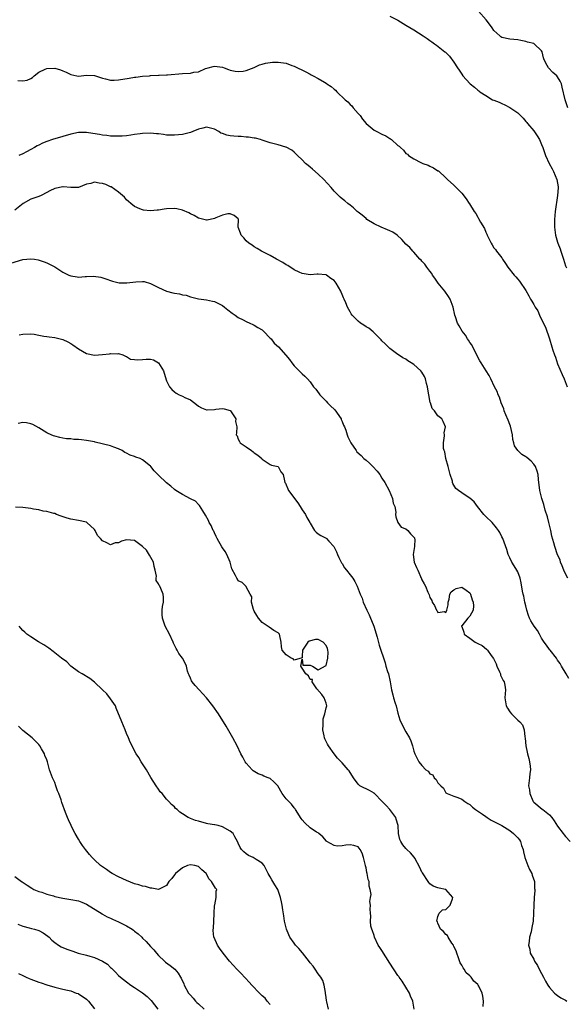
# Model space of a CAD drawing. Units: inches. Extents: x 2562000 to 2565000, y 1521000 to 1524000.
# Drawn here: x 2562726 to 2562863, y 1522750 to 1522997 of the extents above; entities that cross this region are included whole.
import ezdxf

# ---------------------------------------------------------------- set-up
doc = ezdxf.new("R2010")
doc.units = ezdxf.units.IN
doc.header["$MEASUREMENT"] = 0
doc.layers.add('LD25621521_2ft', color=254, linetype='Continuous')

msp = doc.modelspace()

# ---------------------------------------------------------------- linework, layer by layer
at = {"layer": 'LD25621521_2ft'}
for points, elevation in [([(2562863.6, 1522975), (2562862.85, 1522977), (2562862.18, 1522980.18), (2562861.96, 1522981), (2562861.63, 1522981.63), (2562861, 1522982.71), (2562860.77, 1522983), (2562859.83, 1522983.83), (2562858.69, 1522985), (2562858.39, 1522985.61), (2562857.62, 1522987), (2562857.48, 1522987.48), (2562857.09, 1522989), (2562857, 1522989.21), (2562855.16, 1522991), (2562855, 1522991.09), (2562853.44, 1522991.44), (2562853, 1522991.59), (2562851.81, 1522991.81), (2562851, 1522991.97), (2562849, 1522992.19), (2562847, 1522992.63), (2562846.78, 1522992.78), (2562846.51, 1522993), (2562845, 1522994.32), (2562844.58, 1522995), (2562843.95, 1522995.95), (2562843.13, 1522997), (2562841.16, 1522999.16)], 8126), ([(2562819, 1522997.92), (2562820.96, 1522996.96), (2562823, 1522995.68), (2562825, 1522994.5), (2562827.28, 1522993), (2562828.33, 1522992.33), (2562829, 1522991.81), (2562829.48, 1522991.48), (2562830.14, 1522991), (2562830.68, 1522990.68), (2562832.71, 1522989), (2562832.88, 1522988.88), (2562833.88, 1522987.88), (2562835, 1522986.41), (2562835.9, 1522985), (2562836.37, 1522984.37), (2562837, 1522983.38), (2562837.27, 1522983), (2562838.1, 1522982.1), (2562839.08, 1522981), (2562840.16, 1522980.16), (2562841, 1522979.41), (2562841.24, 1522979.24), (2562841.55, 1522979), (2562843, 1522978.02), (2562844.72, 1522977), (2562845, 1522976.86), (2562846.34, 1522976.34), (2562847, 1522976.02), (2562847.74, 1522975.74), (2562849.05, 1522975.05), (2562851, 1522973.7), (2562851.66, 1522973), (2562852.33, 1522972.33), (2562853, 1522971.55), (2562853.26, 1522971.26), (2562853.45, 1522971), (2562855, 1522969.16), (2562855.91, 1522967.91), (2562856.47, 1522967), (2562857, 1522965.78), (2562857.33, 1522965), (2562857.99, 1522963), (2562858.85, 1522961), (2562859.63, 1522959.63), (2562859.95, 1522959), (2562860.81, 1522957), (2562861.11, 1522955.11), (2562861.12, 1522954.88), (2562861.01, 1522953), (2562860.39, 1522949), (2562860.2, 1522947), (2562860.21, 1522945), (2562860.51, 1522943), (2562861, 1522941.29), (2562861.09, 1522941), (2562861.64, 1522939.64), (2562861.82, 1522939), (2562862.2, 1522937.8), (2562862.49, 1522937), (2562863, 1522935.37), (2562863.2, 1522934.8)], 8128), ([(2562725.79, 1522981.79), (2562727, 1522981.76), (2562728.09, 1522981.91), (2562729, 1522982.29), (2562729.42, 1522982.58), (2562729.85, 1522983), (2562731, 1522983.87), (2562732.62, 1522984.62), (2562733, 1522984.84), (2562735, 1522984.9), (2562736.46, 1522984.46), (2562737, 1522984.26), (2562737.89, 1522983.89), (2562739, 1522983.28), (2562740.52, 1522983), (2562741, 1522982.92), (2562743, 1522983.14), (2562745, 1522983.09), (2562747, 1522982.42), (2562747.74, 1522982.26), (2562749, 1522981.89), (2562749.88, 1522981.88), (2562751, 1522981.94), (2562753.63, 1522982.37), (2562755, 1522982.62), (2562755.35, 1522982.65), (2562757, 1522982.88), (2562758.74, 1522983), (2562759, 1522983.03), (2562761, 1522983.15), (2562761.14, 1522983.14), (2562763, 1522983.25), (2562763.25, 1522983.25), (2562767, 1522983.58), (2562769, 1522983.68), (2562769.87, 1522983.87), (2562771, 1522984.01), (2562772.82, 1522984.82), (2562773.41, 1522985), (2562774.69, 1522985.31), (2562775, 1522985.43), (2562777, 1522985.14), (2562777.42, 1522985), (2562778.55, 1522984.55), (2562779, 1522984.43), (2562780.18, 1522984.18), (2562781, 1522984.08), (2562782.19, 1522984.19), (2562783, 1522984.31), (2562785, 1522985.06), (2562786.29, 1522985.71), (2562787, 1522985.9), (2562787.83, 1522986.17), (2562789, 1522986.36), (2562789.59, 1522986.41), (2562791, 1522986.44), (2562791.68, 1522986.32), (2562793, 1522986.13), (2562794.41, 1522985.59), (2562795, 1522985.4), (2562797.95, 1522983.95), (2562799, 1522983.39), (2562799.27, 1522983.27), (2562799.73, 1522983), (2562801, 1522982.35), (2562802.63, 1522981.37), (2562803, 1522981.16), (2562803.22, 1522981), (2562804.28, 1522980.28), (2562805, 1522979.64), (2562805.38, 1522979.38), (2562805.69, 1522979), (2562807.8, 1522977), (2562808.43, 1522976.43), (2562809, 1522975.78), (2562809.44, 1522975.44), (2562809.78, 1522975), (2562811, 1522973.54), (2562811.5, 1522973), (2562812.14, 1522972.14), (2562813, 1522971.05), (2562815, 1522969.39), (2562815.7, 1522969), (2562817, 1522968.36), (2562817.94, 1522967.94), (2562819, 1522967.27), (2562819.17, 1522967.17), (2562819.4, 1522967), (2562821, 1522965.54), (2562821.31, 1522965.31), (2562821.6, 1522965), (2562822.36, 1522964.36), (2562823, 1522963.55), (2562823.35, 1522963.35), (2562823.67, 1522963), (2562825, 1522962.16), (2562826.75, 1522961.25), (2562827.27, 1522961), (2562828.55, 1522960.55), (2562829, 1522960.3), (2562829.91, 1522959.91), (2562831, 1522959.2), (2562831.13, 1522959.13), (2562833, 1522957.41), (2562833.4, 1522957), (2562835, 1522955.53), (2562835.55, 1522955), (2562837, 1522953.57), (2562838.11, 1522952.11), (2562838.84, 1522951), (2562838.91, 1522950.91), (2562840.11, 1522949), (2562840.49, 1522948.49), (2562841, 1522947.51), (2562841.21, 1522947.21), (2562841.7, 1522946.3), (2562842.67, 1522944.67), (2562843, 1522943.75), (2562843.27, 1522943.27), (2562843.36, 1522943), (2562843.66, 1522942.34), (2562844.32, 1522941), (2562844.58, 1522940.58), (2562845, 1522939.87), (2562845.4, 1522939.4), (2562845.69, 1522939), (2562847, 1522937.35), (2562847.23, 1522937), (2562847.96, 1522935.96), (2562848.55, 1522935), (2562850.12, 1522933), (2562850.55, 1522932.55), (2562851, 1522932), (2562851.48, 1522931.48), (2562853, 1522929.12), (2562853.81, 1522927.81), (2562854.21, 1522927), (2562854.51, 1522926.51), (2562855, 1522925.63), (2562855.38, 1522925), (2562856.03, 1522924.03), (2562856.45, 1522923), (2562857, 1522921.92), (2562857.94, 1522919.94), (2562858.95, 1522917), (2562859.53, 1522915), (2562859.8, 1522914.2), (2562860.21, 1522913), (2562860.44, 1522912.44), (2562861, 1522910.8), (2562862.11, 1522908.11), (2562862.63, 1522907), (2562863.39, 1522905)], 8130), ([(2562863.6, 1522857), (2562863, 1522858.14), (2562862.56, 1522859), (2562862.16, 1522860.16), (2562861.76, 1522861), (2562861.6, 1522861.6), (2562861, 1522862.92), (2562860.32, 1522865), (2562860.07, 1522865.93), (2562859.57, 1522867.57), (2562859.28, 1522869), (2562858.83, 1522871), (2562858.44, 1522872.44), (2562857.91, 1522874.09), (2562857.51, 1522875.51), (2562857.05, 1522877), (2562856.57, 1522879), (2562856.24, 1522881.76), (2562856.14, 1522883), (2562855.89, 1522883.89), (2562855.46, 1522885), (2562855, 1522885.65), (2562854.34, 1522886.34), (2562853.25, 1522887.25), (2562853, 1522887.43), (2562852.07, 1522888.07), (2562851.04, 1522889), (2562850.23, 1522890.23), (2562850.07, 1522891), (2562849.82, 1522891.82), (2562849.72, 1522893), (2562849.17, 1522895.17), (2562849, 1522895.56), (2562848.61, 1522896.61), (2562848.01, 1522897.99), (2562847.64, 1522899), (2562847.51, 1522899.51), (2562846.85, 1522901), (2562846.41, 1522902.41), (2562846.07, 1522903), (2562845.83, 1522903.83), (2562845.2, 1522905), (2562844.27, 1522907), (2562843.85, 1522907.85), (2562843.13, 1522909), (2562841.83, 1522911), (2562841.52, 1522911.52), (2562841, 1522912.42), (2562839.5, 1522915.5), (2562839, 1522916.14), (2562838.69, 1522916.69), (2562838.46, 1522917), (2562837.92, 1522917.92), (2562837.05, 1522919), (2562836.33, 1522920.33), (2562835.95, 1522921), (2562835.41, 1522922.59), (2562835.26, 1522923), (2562834.8, 1522925), (2562834.09, 1522927), (2562833.69, 1522927.69), (2562832.75, 1522929), (2562831.11, 1522931), (2562830.25, 1522932.25), (2562829.65, 1522933), (2562829.45, 1522933.45), (2562829, 1522934.04), (2562828.22, 1522935), (2562827.76, 1522935.76), (2562827, 1522936.5), (2562826.78, 1522936.78), (2562826.5, 1522937), (2562825, 1522938.73), (2562824.73, 1522939), (2562823.97, 1522939.97), (2562823, 1522940.8), (2562821.95, 1522941.95), (2562820.79, 1522943), (2562819.75, 1522943.75), (2562819, 1522944.12), (2562818.39, 1522944.39), (2562816.8, 1522945), (2562815, 1522945.85), (2562813.23, 1522947), (2562813, 1522947.18), (2562812.07, 1522948.07), (2562811, 1522948.82), (2562810.78, 1522949), (2562809.9, 1522949.9), (2562809, 1522950.55), (2562808.44, 1522951), (2562807.67, 1522951.67), (2562807, 1522952.16), (2562806.56, 1522952.56), (2562805, 1522954.09), (2562804.29, 1522955), (2562802.42, 1522957), (2562801, 1522958.33), (2562799.56, 1522959.56), (2562799, 1522960.09), (2562798.47, 1522960.47), (2562797.85, 1522961), (2562797, 1522961.89), (2562795.82, 1522963), (2562795.43, 1522963.43), (2562795, 1522963.87), (2562794.38, 1522964.38), (2562793, 1522965.1), (2562792.89, 1522965.11), (2562791, 1522965.65), (2562789.97, 1522965.97), (2562789, 1522966.2), (2562787, 1522966.87), (2562786.55, 1522967), (2562785.32, 1522967.32), (2562785, 1522967.38), (2562783.59, 1522967.59), (2562783, 1522967.62), (2562781.74, 1522967.74), (2562781, 1522967.75), (2562779.85, 1522967.85), (2562779, 1522967.95), (2562778.09, 1522968.09), (2562777, 1522968.53), (2562776.63, 1522968.63), (2562776.09, 1522969), (2562775, 1522969.6), (2562773, 1522970.13), (2562772.13, 1522969.87), (2562771, 1522969.6), (2562769.64, 1522969), (2562769, 1522968.75), (2562768.7, 1522968.7), (2562767, 1522968.29), (2562765, 1522968.07), (2562763, 1522968.12), (2562762.26, 1522968.26), (2562761, 1522968.4), (2562760.48, 1522968.48), (2562759, 1522968.61), (2562757, 1522968.53), (2562756.44, 1522968.44), (2562755, 1522968.24), (2562754.1, 1522968.1), (2562753, 1522967.97), (2562751.89, 1522967.89), (2562751, 1522967.85), (2562749, 1522967.88), (2562748.02, 1522968.02), (2562747, 1522968.11), (2562746.26, 1522968.26), (2562744.55, 1522968.55), (2562743, 1522968.78), (2562741, 1522968.78), (2562739, 1522968.38), (2562737, 1522967.81), (2562734.47, 1522967), (2562733, 1522966.49), (2562731.91, 1522966.09), (2562731, 1522965.64), (2562730.57, 1522965.43), (2562729.92, 1522965), (2562729, 1522964.55), (2562727.92, 1522963.92), (2562727, 1522963.43), (2562726.04, 1522963)], 8132), ([(2562863.85, 1522831.85), (2562863.13, 1522833), (2562861.94, 1522835), (2562861.61, 1522835.61), (2562861, 1522836.48), (2562860.68, 1522837), (2562859.12, 1522839), (2562859, 1522839.13), (2562858.19, 1522840.19), (2562857.64, 1522841), (2562857, 1522841.98), (2562856.42, 1522843), (2562855.93, 1522843.93), (2562855.14, 1522845), (2562854.31, 1522846.31), (2562853.97, 1522847), (2562853.69, 1522847.69), (2562853.3, 1522849), (2562853, 1522850.13), (2562852.81, 1522851), (2562852.53, 1522852.53), (2562852.4, 1522853), (2562852.22, 1522853.78), (2562851.89, 1522855.89), (2562851.6, 1522857), (2562851, 1522858.65), (2562850.82, 1522859), (2562850.14, 1522860.14), (2562849.54, 1522861), (2562849, 1522862.09), (2562848.57, 1522863), (2562848.25, 1522864.25), (2562847.25, 1522867), (2562847, 1522867.43), (2562846.5, 1522868.5), (2562846.2, 1522869), (2562845.69, 1522869.69), (2562844.6, 1522871), (2562843, 1522872.52), (2562842.55, 1522873), (2562840.95, 1522875), (2562840.13, 1522876.13), (2562839, 1522877.09), (2562837.86, 1522877.87), (2562837, 1522878.41), (2562836.14, 1522879), (2562835.52, 1522879.52), (2562835, 1522880.38), (2562834.74, 1522880.74), (2562834.69, 1522881), (2562834.63, 1522881.37), (2562834.11, 1522883), (2562833.58, 1522885), (2562833, 1522887), (2562832.71, 1522888.71), (2562832.57, 1522889), (2562832.43, 1522889.57), (2562832.45, 1522891), (2562832.7, 1522892.7), (2562832.62, 1522893), (2562832.54, 1522893.46), (2562832.94, 1522895), (2562832.34, 1522896.34), (2562831.95, 1522897), (2562831, 1522897.74), (2562830.16, 1522899), (2562829.58, 1522899.58), (2562829.12, 1522901), (2562829.07, 1522901.07), (2562828.72, 1522903), (2562828.46, 1522904.46), (2562828.43, 1522905), (2562828.19, 1522905.81), (2562827.87, 1522907), (2562827.62, 1522907.62), (2562827, 1522908.67), (2562826.72, 1522909), (2562825, 1522910.58), (2562824.3, 1522911), (2562823.5, 1522911.5), (2562823, 1522911.91), (2562822.24, 1522912.24), (2562821.17, 1522913), (2562821, 1522913.15), (2562819, 1522914.59), (2562818.56, 1522915), (2562817.81, 1522915.81), (2562817, 1522916.53), (2562816.79, 1522916.79), (2562816.58, 1522917), (2562814.79, 1522918.79), (2562813.7, 1522919.7), (2562813, 1522920.07), (2562812.47, 1522920.47), (2562811.62, 1522921), (2562811, 1522921.46), (2562809.53, 1522923), (2562809.31, 1522923.31), (2562809, 1522923.8), (2562808.37, 1522925), (2562807.92, 1522926.08), (2562807.5, 1522927), (2562807.33, 1522927.33), (2562807, 1522928.18), (2562806.76, 1522928.76), (2562806.68, 1522929), (2562805.55, 1522931), (2562805, 1522931.68), (2562804.18, 1522932.18), (2562803.08, 1522933), (2562803, 1522933.05), (2562802.93, 1522933.07), (2562801, 1522933.27), (2562800.72, 1522933.28), (2562799, 1522933.09), (2562797, 1522933.41), (2562796.23, 1522933.77), (2562795, 1522934.38), (2562793.42, 1522935.42), (2562793, 1522935.62), (2562792.15, 1522936.15), (2562790.55, 1522937), (2562789, 1522937.9), (2562786.85, 1522939), (2562785.73, 1522939.73), (2562785, 1522940.13), (2562784.5, 1522940.5), (2562783.64, 1522941), (2562783, 1522941.57), (2562782.38, 1522942.38), (2562781.71, 1522943), (2562781.51, 1522943.51), (2562780.99, 1522945.01), (2562781.08, 1522946.92), (2562781.07, 1522947), (2562781, 1522947.1), (2562779.98, 1522947.98), (2562779, 1522948.42), (2562778.38, 1522948.38), (2562777, 1522948.04), (2562775.35, 1522947.35), (2562775, 1522947.19), (2562773.23, 1522946.77), (2562773, 1522946.76), (2562771, 1522947.27), (2562769.97, 1522947.97), (2562769, 1522948.41), (2562768.64, 1522948.64), (2562767, 1522949.31), (2562765.62, 1522949.62), (2562765, 1522949.7), (2562763, 1522949.65), (2562762.42, 1522949.58), (2562761, 1522949.33), (2562760.68, 1522949.32), (2562759, 1522949.13), (2562757.28, 1522949.28), (2562757, 1522949.35), (2562756.33, 1522949.67), (2562755, 1522950.25), (2562754.07, 1522951), (2562753.51, 1522951.51), (2562753, 1522951.93), (2562752.52, 1522952.52), (2562751, 1522953.83), (2562749.13, 1522955.13), (2562749, 1522955.14), (2562747.77, 1522955.77), (2562747, 1522956), (2562746.1, 1522956.1), (2562745, 1522956.32), (2562744.01, 1522956.01), (2562743, 1522955.79), (2562741, 1522955.01), (2562739.03, 1522954.97), (2562737.15, 1522955.15), (2562737, 1522955.15), (2562735, 1522954.74), (2562733.82, 1522954.18), (2562733, 1522953.73), (2562731.61, 1522953), (2562731, 1522952.74), (2562729, 1522952.07), (2562727.06, 1522950.94), (2562725, 1522949.3)], 8134), ([(2562723.99, 1522935.99), (2562727, 1522936.94), (2562729, 1522937.13), (2562729.91, 1522937), (2562730.82, 1522936.82), (2562732.33, 1522936.33), (2562733, 1522936.07), (2562735, 1522935.1), (2562737, 1522933.77), (2562738.56, 1522933), (2562739, 1522932.84), (2562740.62, 1522932.62), (2562741, 1522932.54), (2562742.66, 1522932.66), (2562743, 1522932.64), (2562744.75, 1522932.75), (2562746.53, 1522932.53), (2562748.04, 1522932.04), (2562749, 1522931.66), (2562749.46, 1522931.46), (2562751.11, 1522931.11), (2562753.11, 1522931.11), (2562755.36, 1522931.36), (2562757, 1522931.44), (2562757.38, 1522931.38), (2562759, 1522930.94), (2562761, 1522929.88), (2562763, 1522929), (2562764.57, 1522928.57), (2562765, 1522928.48), (2562766.29, 1522928.29), (2562767, 1522928.08), (2562767.95, 1522927.95), (2562769, 1522927.59), (2562771.06, 1522927.06), (2562773, 1522926.79), (2562774.5, 1522926.5), (2562775, 1522926.38), (2562777, 1522925.4), (2562777.56, 1522925), (2562778.34, 1522924.34), (2562779.49, 1522923.49), (2562780.18, 1522923), (2562781, 1522922.38), (2562782.22, 1522921.78), (2562783, 1522921.36), (2562783.88, 1522921), (2562784.62, 1522920.62), (2562785, 1522920.49), (2562785.89, 1522919.89), (2562787, 1522919.28), (2562787.34, 1522919), (2562789, 1522917.19), (2562789.21, 1522917), (2562789.97, 1522915.97), (2562791.04, 1522915.04), (2562792.93, 1522912.93), (2562793.86, 1522911.86), (2562794.43, 1522911), (2562795, 1522910.23), (2562796.21, 1522909), (2562796.63, 1522908.63), (2562797, 1522908.24), (2562797.66, 1522907.66), (2562798.33, 1522907), (2562799, 1522906.28), (2562799.87, 1522905), (2562800.41, 1522904.41), (2562801.26, 1522903.26), (2562801.43, 1522903), (2562803, 1522901.45), (2562803.37, 1522901), (2562804.16, 1522900.16), (2562805, 1522899.42), (2562805.2, 1522899.2), (2562806.73, 1522897), (2562806.79, 1522896.79), (2562807, 1522896.34), (2562807.38, 1522895.38), (2562807.57, 1522895), (2562807.91, 1522894.1), (2562808.25, 1522893), (2562808.47, 1522892.47), (2562809, 1522891.31), (2562809.18, 1522891), (2562810.5, 1522889), (2562810.71, 1522888.71), (2562811.75, 1522887.75), (2562812.45, 1522887), (2562813, 1522886.59), (2562813.88, 1522885.88), (2562814.68, 1522885), (2562815.83, 1522883.83), (2562816.42, 1522883), (2562817, 1522882.08), (2562817.72, 1522881), (2562818.76, 1522879), (2562819.62, 1522877), (2562819.84, 1522875.84), (2562820.2, 1522875), (2562820.46, 1522873.54), (2562820.42, 1522873), (2562820.44, 1522872.44), (2562820.98, 1522871), (2562821.84, 1522869.84), (2562823, 1522869.42), (2562823.49, 1522869), (2562824.17, 1522868.17), (2562825, 1522867.31), (2562825.12, 1522867.12), (2562825.18, 1522867), (2562825.21, 1522866.79), (2562825.18, 1522865), (2562825, 1522863.94), (2562824.78, 1522863), (2562825.05, 1522861), (2562825.68, 1522859.68), (2562825.96, 1522859), (2562826.9, 1522856.9), (2562827, 1522856.64), (2562827.59, 1522855.59), (2562827.88, 1522855), (2562828.45, 1522853.55), (2562828.81, 1522852.81), (2562829, 1522852.21), (2562829.46, 1522851.46), (2562829.58, 1522851), (2562830.15, 1522850.15), (2562830.65, 1522849), (2562830.8, 1522848.8), (2562831, 1522848.46), (2562832.65, 1522848.65), (2562833, 1522848.4), (2562833.24, 1522849), (2562833.62, 1522850.38), (2562833.59, 1522851), (2562833.79, 1522851.79), (2562834.03, 1522853), (2562834.36, 1522853.64), (2562835, 1522854.09), (2562835.59, 1522854.41), (2562837, 1522854.77), (2562838.06, 1522854.06), (2562839, 1522853.34), (2562839.21, 1522853), (2562839.59, 1522851.59), (2562839.84, 1522851), (2562839.93, 1522850.07), (2562839.81, 1522849), (2562839, 1522847.46), (2562838.53, 1522847), (2562837, 1522845.07), (2562836.94, 1522845.06), (2562836.92, 1522845), (2562836.96, 1522844.96), (2562837, 1522844.89), (2562837.5, 1522843.5), (2562837.58, 1522843), (2562839, 1522842.01), (2562840.31, 1522841), (2562841, 1522840.68), (2562842.12, 1522840.12), (2562843.22, 1522839.22), (2562843.4, 1522839), (2562844.33, 1522837.67), (2562844.92, 1522836.92), (2562845, 1522836.71), (2562845.59, 1522835.59), (2562845.81, 1522835), (2562846.47, 1522833.53), (2562846.69, 1522833), (2562846.72, 1522832.72), (2562847, 1522832.07), (2562847.35, 1522831.35), (2562847.62, 1522831), (2562847.79, 1522830.21), (2562847.93, 1522829), (2562847.77, 1522827), (2562848.13, 1522825), (2562848.46, 1522824.46), (2562849, 1522823.53), (2562849.44, 1522823), (2562851, 1522821.44), (2562851.5, 1522821), (2562852.22, 1522820.22), (2562852.63, 1522819), (2562852.78, 1522817.22), (2562852.88, 1522816.88), (2562853, 1522815), (2562853.41, 1522813.41), (2562853.44, 1522813), (2562853.78, 1522811.78), (2562853.97, 1522811), (2562854.13, 1522809.87), (2562854.19, 1522809), (2562854.04, 1522808.04), (2562853.96, 1522807), (2562853.73, 1522805), (2562853.96, 1522803.96), (2562854.03, 1522803), (2562854.8, 1522801.2), (2562854.9, 1522801), (2562855, 1522800.87), (2562857.13, 1522799.13), (2562857.26, 1522799), (2562859, 1522797.68), (2562859.55, 1522797), (2562860.16, 1522796.16), (2562861, 1522794.86), (2562862.39, 1522793), (2562862.64, 1522792.64), (2562863, 1522792.23), (2562864.18, 1522791)], 8136), ([(2562726.07, 1522918.07), (2562727, 1522918.22), (2562729, 1522918.3), (2562729.82, 1522918.18), (2562731, 1522917.98), (2562732.27, 1522917.73), (2562733, 1522917.63), (2562733.58, 1522917.58), (2562735, 1522917.36), (2562737, 1522916.88), (2562738.3, 1522916.3), (2562739, 1522915.91), (2562739.55, 1522915.55), (2562741, 1522914.53), (2562743, 1522913.34), (2562745, 1522912.93), (2562747, 1522913.08), (2562748.71, 1522913.29), (2562749, 1522913.37), (2562750.69, 1522913.31), (2562751, 1522913.35), (2562752.07, 1522913), (2562752.7, 1522912.7), (2562753, 1522912.58), (2562753.98, 1522911.98), (2562755, 1522911.89), (2562755.75, 1522911.75), (2562757, 1522911.88), (2562757.91, 1522911.91), (2562759, 1522911.92), (2562759.76, 1522911.76), (2562761, 1522911.05), (2562761.04, 1522911), (2562762.25, 1522909), (2562762.4, 1522908.4), (2562763, 1522906.53), (2562763.79, 1522905), (2562764.34, 1522904.34), (2562765, 1522903.71), (2562765.4, 1522903.4), (2562766.2, 1522903), (2562767, 1522902.7), (2562767.63, 1522902.37), (2562769, 1522901.73), (2562770.54, 1522900.54), (2562771, 1522900.17), (2562771.74, 1522899.74), (2562773, 1522899.23), (2562773.21, 1522899.21), (2562775, 1522899.36), (2562775.37, 1522899.37), (2562777, 1522899.61), (2562777.46, 1522899.46), (2562779, 1522899.03), (2562779.03, 1522899), (2562780.37, 1522897), (2562780.33, 1522896.33), (2562780.65, 1522895), (2562780.54, 1522893.46), (2562780.49, 1522893), (2562780.69, 1522892.69), (2562781, 1522891.92), (2562781.3, 1522891.3), (2562781.5, 1522891), (2562783, 1522889.95), (2562784.27, 1522889), (2562784.72, 1522888.72), (2562785, 1522888.47), (2562785.89, 1522887.89), (2562786.87, 1522887), (2562787, 1522886.85), (2562789, 1522885.57), (2562789.34, 1522885.34), (2562791.01, 1522885), (2562791.67, 1522883.67), (2562792.24, 1522883), (2562792.57, 1522881.43), (2562792.69, 1522881), (2562792.83, 1522880.83), (2562793, 1522880.47), (2562793.39, 1522879.39), (2562793.58, 1522879), (2562795.89, 1522875.89), (2562796.5, 1522875), (2562797, 1522874.16), (2562797.84, 1522873), (2562798.2, 1522872.2), (2562798.92, 1522871), (2562799, 1522870.82), (2562800.12, 1522869), (2562800.53, 1522868.53), (2562801, 1522868.16), (2562801.7, 1522867.7), (2562803, 1522867.08), (2562803.09, 1522867), (2562803.67, 1522866.33), (2562804.94, 1522864.94), (2562805, 1522864.84), (2562805.62, 1522863.62), (2562805.86, 1522863), (2562806.21, 1522862.21), (2562806.87, 1522860.87), (2562807, 1522860.69), (2562807.62, 1522859.62), (2562808.08, 1522859), (2562809, 1522857.87), (2562809.66, 1522857), (2562810.16, 1522856.16), (2562810.74, 1522855), (2562811.53, 1522853), (2562811.99, 1522851.99), (2562812.32, 1522851), (2562813.19, 1522849), (2562813.82, 1522847.82), (2562814.15, 1522847), (2562814.41, 1522846.41), (2562814.97, 1522845), (2562815.8, 1522842.2), (2562816.26, 1522840.26), (2562817.76, 1522835.76), (2562818, 1522835), (2562818.41, 1522833.59), (2562818.6, 1522833), (2562819.02, 1522831.02), (2562819.39, 1522829), (2562819.75, 1522827.75), (2562819.92, 1522827), (2562820.29, 1522825.71), (2562820.53, 1522825), (2562821, 1522823.16), (2562821.5, 1522821.5), (2562822.12, 1522820.12), (2562823, 1522818.52), (2562823.87, 1522817), (2562824.24, 1522816.24), (2562824.63, 1522815), (2562825, 1522813.63), (2562825.23, 1522813), (2562825.84, 1522811.84), (2562826.19, 1522811), (2562827, 1522810.02), (2562827.96, 1522809), (2562828.6, 1522808.6), (2562829, 1522807.98), (2562829.7, 1522807.7), (2562830.03, 1522807), (2562830.58, 1522806.58), (2562831, 1522805.68), (2562831.7, 1522805), (2562832.4, 1522804.4), (2562833, 1522803.2), (2562833.3, 1522803), (2562835, 1522802.33), (2562836, 1522802), (2562837, 1522801.65), (2562837.76, 1522801), (2562838.53, 1522800.53), (2562839, 1522800.3), (2562839.64, 1522799.64), (2562840.46, 1522799), (2562842.17, 1522797.83), (2562843, 1522797.23), (2562843.37, 1522797), (2562844.33, 1522796.33), (2562845, 1522796.03), (2562845.67, 1522795.67), (2562847, 1522795.02), (2562849, 1522793.76), (2562849.97, 1522793), (2562851, 1522791.92), (2562851.41, 1522791.41), (2562851.67, 1522791), (2562851.99, 1522790.01), (2562852.34, 1522789), (2562852.44, 1522788.44), (2562852.79, 1522787), (2562853.53, 1522785), (2562853.95, 1522783.95), (2562854.51, 1522783), (2562854.59, 1522782.59), (2562855.17, 1522781), (2562855.22, 1522779.22), (2562855.26, 1522779), (2562855.27, 1522778.73), (2562855.12, 1522777), (2562855.02, 1522775.02), (2562854.99, 1522773), (2562854.88, 1522771), (2562854.58, 1522769.42), (2562854.35, 1522768.35), (2562853.94, 1522767), (2562853.9, 1522765.9), (2562853.74, 1522765), (2562854.01, 1522764.01), (2562854.14, 1522763), (2562855, 1522761.5), (2562855.22, 1522761), (2562855.95, 1522759.95), (2562856.41, 1522759), (2562857, 1522757.94), (2562857.47, 1522757), (2562857.95, 1522755.95), (2562858.56, 1522755), (2562859, 1522754.37), (2562860.2, 1522753), (2562860.62, 1522752.62), (2562861, 1522752.4), (2562861.79, 1522751.79), (2562863, 1522751.22), (2562863.33, 1522751)], 8138), ([(2562842.36, 1522749.64), (2562842.43, 1522751), (2562842.24, 1522752.24), (2562842.06, 1522753), (2562841.28, 1522754.72), (2562841.12, 1522755), (2562841, 1522755.15), (2562839.97, 1522755.97), (2562839.32, 1522757), (2562839, 1522757.34), (2562838.09, 1522758.09), (2562837.61, 1522759), (2562837.34, 1522759.34), (2562837, 1522759.98), (2562836.6, 1522760.6), (2562836.18, 1522761.82), (2562835.71, 1522763), (2562835.57, 1522763.57), (2562835, 1522764.71), (2562834.88, 1522765), (2562834.52, 1522765.48), (2562833.54, 1522767), (2562833.4, 1522767.4), (2562833, 1522767.67), (2562832.43, 1522768.43), (2562831.67, 1522769), (2562831, 1522770.54), (2562830.87, 1522770.87), (2562830.78, 1522771), (2562831, 1522772.22), (2562831.36, 1522773), (2562832.16, 1522773.84), (2562833, 1522773.94), (2562834.08, 1522775), (2562834.63, 1522776.63), (2562834.77, 1522777), (2562833, 1522778.95), (2562832.87, 1522779), (2562831.3, 1522779.3), (2562831, 1522779.42), (2562829.8, 1522779.8), (2562829, 1522780.38), (2562828.74, 1522780.74), (2562828.59, 1522781), (2562827.11, 1522783.11), (2562827, 1522783.32), (2562826.51, 1522784.51), (2562825.2, 1522786.8), (2562825.07, 1522787.07), (2562824.16, 1522788.16), (2562823.22, 1522789), (2562823, 1522789.23), (2562822.18, 1522790.18), (2562821.71, 1522791), (2562821.48, 1522791.48), (2562821.17, 1522793), (2562821.01, 1522794.99), (2562820.58, 1522796.58), (2562820.48, 1522797), (2562818.99, 1522799), (2562818.04, 1522800.04), (2562817.07, 1522801), (2562815.11, 1522803), (2562815.06, 1522803.06), (2562815, 1522803.12), (2562813.83, 1522803.83), (2562813, 1522804.24), (2562812.44, 1522804.44), (2562811.45, 1522805), (2562811, 1522805.39), (2562809.84, 1522807), (2562808.74, 1522808.74), (2562808.52, 1522809), (2562807, 1522810.69), (2562805.88, 1522811.88), (2562804.99, 1522813), (2562803.58, 1522815), (2562803.37, 1522815.37), (2562802.71, 1522816.71), (2562802.6, 1522817), (2562802.53, 1522817.47), (2562802.2, 1522819), (2562802.26, 1522820.26), (2562802.25, 1522821.75), (2562802.65, 1522823), (2562803, 1522824.51), (2562803.15, 1522825), (2562803, 1522825.65), (2562802.55, 1522827), (2562801.9, 1522827.9), (2562800.71, 1522829.29), (2562799.48, 1522831), (2562799.58, 1522831.58), (2562799, 1522831.62), (2562798.55, 1522832.55), (2562797.94, 1522833), (2562797, 1522834.44), (2562796.68, 1522835), (2562797, 1522836.71), (2562797.2, 1522835.2), (2562799, 1522835.23), (2562799.14, 1522835.14), (2562799.59, 1522835), (2562801, 1522834.06), (2562803, 1522835.09), (2562803.47, 1522837), (2562803.55, 1522838.45), (2562803.47, 1522839), (2562803.36, 1522839.36), (2562803, 1522840.17), (2562802.27, 1522841), (2562801, 1522841.68), (2562800.35, 1522841.65), (2562798.73, 1522841.27), (2562798.44, 1522841), (2562797.06, 1522839), (2562797, 1522837.49), (2562796.96, 1522837.04), (2562795, 1522836.51), (2562794.78, 1522836.78), (2562794.28, 1522837), (2562793, 1522837.77), (2562791.98, 1522839), (2562791.8, 1522839.8), (2562791.74, 1522841), (2562791.4, 1522842.6), (2562791.3, 1522843), (2562791, 1522843.32), (2562789.92, 1522843.92), (2562788.71, 1522844.71), (2562787, 1522845.92), (2562786.07, 1522847), (2562785.64, 1522847.64), (2562785, 1522848.76), (2562784.89, 1522849), (2562784.81, 1522849.19), (2562784.31, 1522851), (2562784.38, 1522852.38), (2562783.98, 1522853), (2562783, 1522854.88), (2562782.97, 1522854.97), (2562782.92, 1522855), (2562781.93, 1522855.93), (2562781, 1522856.37), (2562780.76, 1522856.76), (2562780.59, 1522857), (2562780.28, 1522857.72), (2562779.4, 1522859.4), (2562778.95, 1522861), (2562778.1, 1522863), (2562777.69, 1522863.69), (2562777, 1522864.64), (2562776.86, 1522864.86), (2562775.68, 1522867), (2562775.47, 1522867.47), (2562775, 1522868.41), (2562774.83, 1522868.83), (2562774.72, 1522869), (2562774.22, 1522870.22), (2562773.72, 1522871), (2562773.5, 1522871.5), (2562772.79, 1522872.79), (2562772.09, 1522873.91), (2562771.28, 1522875.28), (2562771, 1522875.53), (2562770.31, 1522876.31), (2562769, 1522876.94), (2562767, 1522878.02), (2562765.38, 1522879), (2562765, 1522879.29), (2562764.08, 1522880.08), (2562763, 1522880.95), (2562761, 1522882.84), (2562759.93, 1522883.93), (2562759.08, 1522885), (2562759, 1522885.08), (2562757, 1522886.7), (2562756.37, 1522887), (2562755.36, 1522887.36), (2562755, 1522887.52), (2562753.91, 1522887.91), (2562753, 1522888.39), (2562752.58, 1522888.58), (2562751.9, 1522889), (2562751, 1522889.46), (2562749.85, 1522889.85), (2562749, 1522890.21), (2562745.17, 1522891.17), (2562745, 1522891.19), (2562743.5, 1522891.5), (2562743, 1522891.57), (2562741.68, 1522891.68), (2562741, 1522891.8), (2562739.8, 1522891.8), (2562739, 1522891.93), (2562737.99, 1522891.99), (2562737, 1522892.16), (2562736.31, 1522892.31), (2562735, 1522892.64), (2562734.73, 1522892.73), (2562733.32, 1522893.32), (2562733, 1522893.47), (2562731, 1522894.73), (2562729.55, 1522895.55), (2562729, 1522895.76), (2562727.96, 1522895.96), (2562727, 1522896.02), (2562725.83, 1522895.83)], 8140), ([(2562825.06, 1522749), (2562824.69, 1522751), (2562824.18, 1522752.18), (2562823.87, 1522753), (2562823, 1522754.46), (2562822.02, 1522756.02), (2562821.28, 1522757), (2562821.18, 1522757.18), (2562821, 1522757.42), (2562819, 1522760.52), (2562817, 1522763.69), (2562816.43, 1522764.43), (2562816.03, 1522765), (2562815.09, 1522767), (2562815, 1522767.44), (2562814.63, 1522768.63), (2562814.44, 1522769), (2562814.21, 1522769.79), (2562814.16, 1522771), (2562814.24, 1522772.24), (2562814.16, 1522773), (2562814.03, 1522774.03), (2562814.11, 1522775), (2562813.92, 1522775.92), (2562814.09, 1522777), (2562814.25, 1522777.75), (2562814.06, 1522779), (2562813.77, 1522779.77), (2562813.77, 1522781), (2562813.51, 1522781.51), (2562813.31, 1522783), (2562813.22, 1522783.22), (2562813, 1522784.39), (2562812.89, 1522784.89), (2562812.87, 1522785), (2562812.39, 1522787), (2562812.04, 1522788.04), (2562811.52, 1522789), (2562811, 1522789.65), (2562809.97, 1522789.97), (2562809, 1522790.16), (2562807.91, 1522790.09), (2562807, 1522789.9), (2562805.8, 1522789.8), (2562805, 1522789.98), (2562803.2, 1522791), (2562803.1, 1522791.1), (2562802.17, 1522792.17), (2562801.18, 1522793), (2562801, 1522793.14), (2562800.63, 1522793.37), (2562799, 1522794.44), (2562797.65, 1522795.65), (2562797, 1522796.4), (2562796.73, 1522796.73), (2562795.29, 1522799), (2562795.21, 1522799.21), (2562795, 1522799.41), (2562794.34, 1522800.34), (2562793.64, 1522801), (2562793, 1522801.7), (2562791.96, 1522803), (2562790.93, 1522804.93), (2562789.94, 1522805.94), (2562789, 1522806.78), (2562788.51, 1522807), (2562787.37, 1522807.37), (2562787, 1522807.6), (2562785.94, 1522807.94), (2562784.74, 1522808.74), (2562784.46, 1522809), (2562783, 1522810.64), (2562782.74, 1522811), (2562782.12, 1522812.12), (2562781.66, 1522813), (2562780.71, 1522815), (2562779.61, 1522817), (2562777.92, 1522819.92), (2562776.06, 1522823), (2562775.6, 1522823.6), (2562775, 1522824.46), (2562774.65, 1522825), (2562773.05, 1522827), (2562771.16, 1522829), (2562770.15, 1522830.15), (2562769.48, 1522831), (2562769.31, 1522831.3), (2562769, 1522831.95), (2562768.68, 1522832.68), (2562768.51, 1522833), (2562768.28, 1522833.72), (2562767.98, 1522835), (2562767.7, 1522835.7), (2562767.01, 1522837), (2562766.14, 1522838.14), (2562765.67, 1522839), (2562765.41, 1522839.41), (2562764.75, 1522840.75), (2562764.66, 1522841), (2562763.74, 1522843), (2562762.66, 1522845), (2562762.52, 1522845.48), (2562761.98, 1522847), (2562761.94, 1522847.94), (2562761.93, 1522849), (2562762.04, 1522849.96), (2562762.23, 1522851), (2562762.28, 1522852.28), (2562762.21, 1522853), (2562761.57, 1522854.43), (2562761.33, 1522855), (2562761.21, 1522855.21), (2562761, 1522855.6), (2562760.45, 1522856.45), (2562760.41, 1522857), (2562760.5, 1522857.5), (2562760.2, 1522859), (2562759.94, 1522859.94), (2562759.78, 1522861), (2562758.79, 1522862.79), (2562758.03, 1522864.03), (2562757, 1522864.96), (2562755, 1522866.48), (2562753, 1522866.6), (2562751.73, 1522866.27), (2562751, 1522865.89), (2562750.15, 1522865.85), (2562749, 1522865.37), (2562748.1, 1522865.9), (2562747, 1522866.37), (2562746.44, 1522867), (2562745.74, 1522867.74), (2562745.14, 1522869), (2562745, 1522869.2), (2562743.06, 1522871), (2562743, 1522871.04), (2562741, 1522871.5), (2562739, 1522871.85), (2562738.1, 1522872.1), (2562736.58, 1522872.58), (2562735.47, 1522873), (2562735, 1522873.22), (2562734.74, 1522873.26), (2562733, 1522873.76), (2562732.14, 1522873.86), (2562731, 1522874.13), (2562729.67, 1522874.33), (2562729, 1522874.51), (2562727, 1522874.73), (2562725.16, 1522874.84)], 8142), ([(2562803.56, 1522749), (2562803.2, 1522750.8), (2562803.12, 1522751.12), (2562803, 1522751.91), (2562802.87, 1522753), (2562802.83, 1522753.17), (2562802.52, 1522755), (2562802.19, 1522756.19), (2562801.67, 1522757), (2562801, 1522757.83), (2562800.25, 1522759), (2562799.73, 1522759.73), (2562799, 1522760.6), (2562798.85, 1522760.85), (2562797.69, 1522762.3), (2562797.1, 1522763.1), (2562796.16, 1522764.16), (2562795.36, 1522765), (2562795, 1522765.49), (2562793.94, 1522767), (2562793.63, 1522767.63), (2562793.09, 1522769), (2562792.59, 1522771), (2562792.39, 1522772.39), (2562792.14, 1522773.86), (2562792.01, 1522775), (2562791.86, 1522775.86), (2562791.58, 1522777), (2562791, 1522778.72), (2562790.88, 1522779), (2562790.13, 1522780.13), (2562789.63, 1522781), (2562789.37, 1522781.37), (2562789, 1522782.11), (2562788.44, 1522783), (2562787.94, 1522783.94), (2562787.44, 1522785), (2562787, 1522785.54), (2562785.49, 1522786.51), (2562785, 1522786.85), (2562784.72, 1522787), (2562783.53, 1522787.53), (2562783, 1522787.9), (2562782.39, 1522788.39), (2562781.81, 1522789), (2562781.46, 1522789.46), (2562781, 1522790.56), (2562780.78, 1522791), (2562780.16, 1522792.16), (2562779.68, 1522793), (2562779, 1522793.6), (2562777, 1522794.72), (2562775.95, 1522795), (2562775.15, 1522795.15), (2562775, 1522795.2), (2562773.4, 1522795.4), (2562773, 1522795.5), (2562771, 1522796.06), (2562770.3, 1522796.3), (2562769, 1522796.8), (2562768.83, 1522796.83), (2562768.47, 1522797), (2562767, 1522797.98), (2562766.33, 1522798.33), (2562765.64, 1522799), (2562765.3, 1522799.3), (2562765, 1522799.66), (2562764.25, 1522800.25), (2562763.62, 1522801), (2562763, 1522801.64), (2562761.9, 1522803), (2562761.46, 1522803.46), (2562761, 1522804.1), (2562760.4, 1522805), (2562759.07, 1522807.07), (2562757.96, 1522809), (2562756.68, 1522811), (2562756.06, 1522812.06), (2562755.4, 1522813), (2562755, 1522813.71), (2562754.38, 1522815), (2562753.91, 1522815.91), (2562753.5, 1522817), (2562753, 1522818.06), (2562752.63, 1522819), (2562751.78, 1522821), (2562750.44, 1522824.44), (2562750.19, 1522825), (2562749, 1522826.8), (2562748.02, 1522828.02), (2562747.01, 1522829), (2562745, 1522830.98), (2562743.83, 1522831.83), (2562741.89, 1522833), (2562741, 1522833.58), (2562739.05, 1522835), (2562738.01, 1522836.01), (2562736.69, 1522837), (2562734.65, 1522838.65), (2562733.51, 1522839.51), (2562733, 1522839.78), (2562732.31, 1522840.31), (2562730.95, 1522841.05), (2562729, 1522842.31), (2562728.04, 1522843), (2562727.52, 1522843.52), (2562727, 1522843.94), (2562726.53, 1522844.53), (2562726.12, 1522845)], 8144), ([(2562789, 1522750.13), (2562788.26, 1522751), (2562787.71, 1522751.71), (2562787, 1522752.3), (2562786.67, 1522752.67), (2562786.31, 1522753), (2562784.41, 1522755), (2562783.75, 1522755.75), (2562782.77, 1522756.77), (2562782.52, 1522757), (2562781.79, 1522757.79), (2562780.63, 1522759), (2562778.82, 1522761), (2562777.2, 1522763), (2562776.29, 1522764.29), (2562775.82, 1522765), (2562774.92, 1522766.92), (2562774.89, 1522767), (2562774.68, 1522768.68), (2562774.71, 1522769), (2562774.78, 1522769.22), (2562774.95, 1522772.95), (2562775.06, 1522774.94), (2562775.11, 1522775.11), (2562775.48, 1522777), (2562775.47, 1522778.53), (2562775.58, 1522779), (2562775.3, 1522779.3), (2562774.54, 1522780.54), (2562774.32, 1522781), (2562773.65, 1522781.65), (2562773, 1522782.89), (2562772.92, 1522783), (2562771.86, 1522783.86), (2562771, 1522784.71), (2562770.08, 1522785), (2562769, 1522785.19), (2562768.29, 1522785), (2562767, 1522784.41), (2562765.26, 1522783), (2562765, 1522782.67), (2562764.31, 1522781.69), (2562763.63, 1522781), (2562763, 1522779.99), (2562761.04, 1522778.96), (2562761, 1522778.96), (2562759.31, 1522779.31), (2562759, 1522779.3), (2562757.71, 1522779.71), (2562757, 1522779.82), (2562756.11, 1522780.11), (2562755, 1522780.4), (2562753, 1522781.22), (2562751, 1522782.17), (2562749.36, 1522783), (2562749, 1522783.22), (2562747.97, 1522783.97), (2562747, 1522784.62), (2562746.49, 1522785), (2562745, 1522786.39), (2562744.39, 1522787), (2562743.74, 1522787.74), (2562742.72, 1522789), (2562742, 1522790), (2562741.32, 1522791), (2562741, 1522791.56), (2562740.12, 1522793), (2562739.21, 1522794.79), (2562739.1, 1522795), (2562738.47, 1522796.47), (2562738.21, 1522797), (2562737.7, 1522798.3), (2562736.78, 1522800.78), (2562736.58, 1522801.42), (2562736.01, 1522803), (2562735.72, 1522803.72), (2562735.3, 1522805), (2562735, 1522805.78), (2562734.47, 1522807), (2562733.71, 1522809), (2562733.16, 1522811), (2562733, 1522811.46), (2562732.54, 1522812.54), (2562732.42, 1522813), (2562731.73, 1522814.27), (2562731.29, 1522815), (2562731, 1522815.35), (2562730.17, 1522816.17), (2562729.37, 1522817), (2562727, 1522818.87), (2562725.93, 1522819.93)], 8146), ([(2562725, 1522782.25), (2562726.65, 1522781), (2562726.87, 1522780.87), (2562728.06, 1522780.06), (2562729.27, 1522779.27), (2562729.8, 1522779), (2562731, 1522778.48), (2562731.74, 1522778.26), (2562733, 1522777.81), (2562734.66, 1522777.34), (2562735, 1522777.23), (2562737, 1522776.76), (2562738.53, 1522776.53), (2562739, 1522776.48), (2562741, 1522776.12), (2562741.81, 1522775.81), (2562743, 1522775.31), (2562746.85, 1522772.85), (2562747, 1522772.79), (2562748.12, 1522772.12), (2562749, 1522771.77), (2562749.51, 1522771.51), (2562751, 1522770.89), (2562753, 1522769.89), (2562754.44, 1522769), (2562754.76, 1522768.76), (2562755, 1522768.55), (2562755.88, 1522767.88), (2562756.82, 1522767), (2562757, 1522766.8), (2562757.93, 1522765.93), (2562759, 1522764.68), (2562759.81, 1522763.81), (2562760.47, 1522763), (2562761, 1522762.44), (2562762.53, 1522761), (2562762.78, 1522760.78), (2562763.93, 1522759.93), (2562765.07, 1522759), (2562765.95, 1522757.95), (2562766.55, 1522757), (2562766.71, 1522756.71), (2562767.31, 1522755.31), (2562767.45, 1522755), (2562768.56, 1522753), (2562769, 1522752.47), (2562769.7, 1522751.7), (2562770.27, 1522751), (2562770.65, 1522750.65), (2562771, 1522750.28), (2562772.45, 1522749)], 8148), ([(2562725.76, 1522770.24), (2562727, 1522769.75), (2562728.64, 1522769.36), (2562729.19, 1522769.19), (2562729.94, 1522769), (2562731, 1522768.66), (2562732.08, 1522768.08), (2562733.27, 1522767.27), (2562733.59, 1522767), (2562734.29, 1522766.29), (2562735, 1522765.69), (2562735.94, 1522765), (2562736.59, 1522764.59), (2562738.01, 1522764.01), (2562739, 1522763.64), (2562739.5, 1522763.5), (2562740.86, 1522763), (2562743, 1522762.48), (2562743.76, 1522762.24), (2562745, 1522761.92), (2562747, 1522761.01), (2562748.25, 1522760.25), (2562749, 1522759.45), (2562749.25, 1522759.25), (2562749.48, 1522759), (2562750.24, 1522758.24), (2562751, 1522757.43), (2562751.45, 1522757), (2562753, 1522755.83), (2562754.06, 1522755), (2562755, 1522754.43), (2562757, 1522753.05), (2562758.15, 1522752.15), (2562759.14, 1522751.14), (2562760.85, 1522749)], 8150), ([(2562725.91, 1522757.91), (2562727, 1522757.43), (2562727.82, 1522757), (2562728.64, 1522756.64), (2562729, 1522756.51), (2562731, 1522755.71), (2562731.59, 1522755.59), (2562733, 1522755.05), (2562733.05, 1522755.05), (2562735, 1522754.51), (2562735.72, 1522754.28), (2562737, 1522754), (2562738.24, 1522753.76), (2562739, 1522753.53), (2562740.4, 1522753), (2562740.85, 1522752.85), (2562741, 1522752.82), (2562742.09, 1522752.09), (2562743, 1522751.43), (2562743.23, 1522751.23), (2562743.46, 1522751), (2562745, 1522749.04)], 8152)]:
    msp.add_lwpolyline(points, dxfattribs=dict(at, elevation=elevation))

doc.saveas('drawing.dxf')
